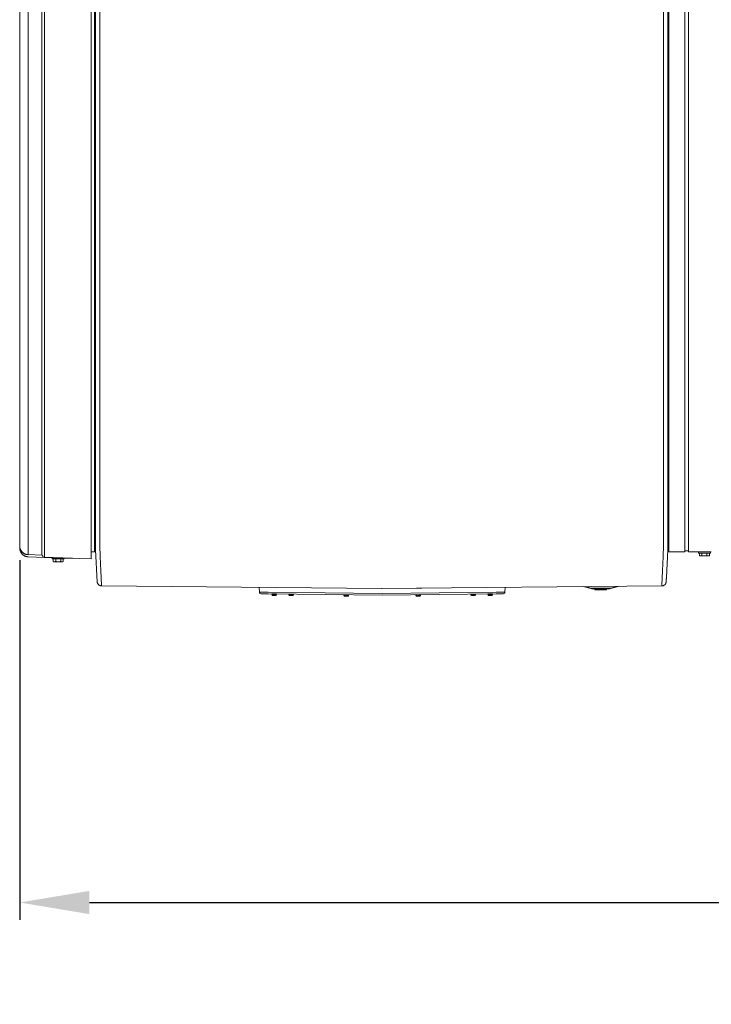
# Model space of a CAD drawing. Units: inches. Extents: x -157 to 182, y -137 to 39.
# Drawn here: x -59 to -19, y -63 to -6 of the extents above; entities that cross this region are included whole.
import ezdxf

# ---------------------------------------------------------------- set-up
doc = ezdxf.new("R2010")
doc.units = ezdxf.units.IN
doc.header["$MEASUREMENT"] = 0
doc.header["$PDMODE"] = 2
doc.header["$PDSIZE"] = 0.03
doc.layers.add('Unnamed [1.1]', color=7, linetype='Continuous', lineweight=0)
doc.layers.add('Unnamed [1]', color=7, linetype='Continuous', lineweight=0)
doc.styles.add('CK_TEXT_STYLE_0001', font='times.ttf', dxfattribs={"width": 0.75, "height": 4})
doc.styles.add('CK_TEXT_STYLE_0002', font='txt', dxfattribs={"width": 0.75, "height": 4})
doc.dimstyles.new('KEYCREATOR_DIMSTYLE', dxfattribs={"dimtxt": 4, "dimasz": 4, "dimexe": 1, "dimexo": 1, "dimgap": 1, "dimtad": 0, "dimtih": 1, "dimtoh": 1, "dimdec": 4, "dimzin": 4, "dimdsep": 46, "dimlunit": 5, "dimtxsty": 'CK_TEXT_STYLE_0001', "dimsah": 1, "dimcen": 0, "dimadec": 0, "dimazin": 0, "dimtfac": 1, "dimtdec": 4, "dimtofl": 0, "dimtmove": 0, "dimatfit": 3, "dimfxl": 1, "dimfrac": 2, "dimtolj": 1, "dimtzin": 0, "dimarcsym": 0})

# ---------------------------------------------------------------- blocks, each defined once
blk = doc.blocks.new('*D3')
at = {"layer": 'Defpoints', "color": 0}
for p in [(58.724, -35.856), (-58.751, -36.237), (58.724, -56.836)]:
    blk.add_point(p, dxfattribs=at)
at = {"layer": 'Unnamed [1]', "color": 18, "lineweight": -2, "true_color": 0x000000}
for p, q in [((58.724, -36.856), (58.724, -57.836)), ((-58.751, -37.237), (-58.751, -57.836)), ((-54.751, -56.836), (-7.309, -56.836)), ((54.724, -56.836), (7.778, -56.836))]:
    blk.add_line(p, q, dxfattribs=at)
at = {"layer": 'Unnamed [1]', "color": 18, "true_color": 0x000000}
for points in [[(-54.751, -56.17), (-54.751, -57.503), (-58.751, -56.836)], [(54.724, -57.503), (54.724, -56.17), (58.724, -56.836)]]:
    blk.add_solid(points, dxfattribs=at)
at = {"layer": 'Unnamed [1]', "color": 18, "lineweight": 0, "true_color": 0x000000, "insert": (0.234, -56.836), "char_height": 4, "attachment_point": 5, "line_spacing_factor": 0.96, "style": 'CK_TEXT_STYLE_0002'}
blk.add_mtext('\\A1;117-1/2\\P{OAD}', dxfattribs=at)

msp = doc.modelspace()

# ---------------------------------------------------------------- linework, layer by layer
at = {"layer": 'Unnamed [1.1]', "color": 18, "linetype": 'Continuous', "lineweight": 0, "true_color": 0x000000}
for p, q in [((-54.47175, -36.76016), (-54.47175, 36.7852)), ((-54.65109, 35.30693), (-54.65109, -35.22772)), ((-21.53936, 32.8695), (-21.53936, -32.8445)), ((-20.61936, -32.8445), (-20.61936, 32.8695)), ((-20.40936, 32.8695), (-20.40936, -32.8445)), ((-54.40278, -35.07446), (-54.40004, 0.00554)), ((-54.15004, 0.00125), (-54.15278, -35.07875)), ((-58.75109, -35.33505), (-58.75109, -0.15588)), ((-58.26791, -35.21985), (-58.26792, -0.03945)), ((-57.48564, -35.2207), (-57.48564, -0.04028)), ((-57.3227, -35.22483), (-57.32271, -0.04565)), ((-54.40004, -0.00301), (-54.40278, -35.05548)), ((-21.85004, -0.00128), (-21.85278, -35.08128)), ((-21.60278, -35.05747), (-21.60004, -0.00558)), ((-21.53936, -32.8445), (-21.53936, -34.95571)), ((-20.61936, -32.8445), (-20.61936, -34.95571)), ((-20.40936, -32.8445), (-20.40936, -34.95571)), ((-21.53936, -34.9557), (-21.53936, -36.76018)), ((-20.61936, -34.9557), (-20.61936, -36.76018)), ((-20.40936, -34.9557), (-20.40936, -36.76018)), ((-58.75109, -35.33505), (-58.75109, -36.40925)), ((-54.65109, -35.22772), (-54.65109, -37.16084)), ((-54.40278, -35.05548), (-54.40278, -35.07446)), ((-54.40278, -35.07446), (-54.40278, -35.07872)), ((-21.60278, -35.05747), (-21.60278, -35.07703)), ((-21.60278, -35.08129), (-21.60278, -35.07703)), ((-58.75109, -36.27793), (-58.75109, -36.40925)), ((-54.47175, -36.64027), (-54.4029, -36.64027)), ((-21.53936, -36.64028), (-21.6029, -36.64028)), ((-57.48562, -36.93976), (-58.26792, -36.91244)), ((-57.32797, -37.06721), (-58.26517, -37.03446)), ((-54.65109, -37.16084), (-57.32266, -37.06748)), ((-56.88226, -37.09465), (-56.88226, -37.15466)), ((-56.88226, -37.09465), (-56.88226, -37.15465)), ((-56.88226, -37.09466), (-56.61137, -37.09466)), ((-56.20226, -37.15466), (-56.88226, -37.15466)), ((-56.83093, -37.30491), (-56.83093, -37.15465)), ((-56.83093, -37.30492), (-56.83093, -37.15466)), ((-56.68659, -37.30492), (-56.68659, -37.15466)), ((-56.39792, -37.30492), (-56.39792, -37.15466)), ((-56.25358, -37.30492), (-56.25358, -37.15466)), ((-56.20226, -37.15466), (-56.20226, -37.10664)), ((-54.65109, -36.76016), (-54.47175, -36.76016)), ((-20.61936, -36.76017), (-21.53936, -36.76017)), ((-20.40936, -36.70023), (-20.61936, -36.70023)), ((-20.40936, -36.75988), (-20.40936, -36.70023)), ((-19.10936, -36.76017), (-20.40936, -36.76017)), ((-19.84226, -36.7602), (-19.84226, -36.81988)), ((-19.84226, -36.76021), (-19.84226, -36.81988)), ((-19.16226, -36.81988), (-19.84226, -36.81988)), ((-19.79093, -36.97014), (-19.79093, -36.81988)), ((-19.79093, -36.97014), (-19.79093, -36.81988)), ((-19.79093, -36.97014), (-19.75226, -36.98988)), ((-19.75226, -36.98988), (-19.71876, -36.98988)), ((-19.71876, -36.98988), (-19.50226, -36.98988)), ((-19.64659, -36.97014), (-19.64659, -36.81988)), ((-19.50226, -36.98988), (-19.28575, -36.98988)), ((-19.35792, -36.97014), (-19.35792, -36.81988)), ((-19.28575, -36.98988), (-19.25226, -36.98988)), ((-19.25226, -36.98988), (-19.21358, -36.97014)), ((-19.21358, -36.97014), (-19.21358, -36.81988)), ((-19.16226, -36.81988), (-19.16226, -36.7602)), ((-56.83093, -37.30492), (-56.79226, -37.32466)), ((-56.79226, -37.32466), (-56.75876, -37.32466)), ((-56.75876, -37.32466), (-56.54226, -37.32466)), ((-56.54226, -37.32466), (-56.32575, -37.32466)), ((-56.32575, -37.32466), (-56.29226, -37.32466)), ((-56.29226, -37.32466), (-56.25358, -37.30492)), ((-54.30649, -38.4912), (-54.30483, -38.50015)), ((-54.03874, -38.70114), (-54.03874, -38.70106)), ((-21.69786, -38.48159), (-21.69759, -38.47906)), ((-21.69661, -38.46655), (-21.6966, -38.46641))]:
    msp.add_line(p, q, dxfattribs=at)
for points in [[(-58.75117, -6.01858), (-58.75117, -7.48438), (-58.75117, -8.95018), (-58.75117, -10.41598), (-58.75117, -11.88178), (-58.75117, -13.34758), (-58.75117, -14.81337), (-58.75117, -16.27917), (-58.75117, -17.74497), (-58.75117, -19.21077), (-58.75117, -20.67657), (-58.75117, -22.14237), (-58.75117, -23.60817), (-58.75117, -25.07397), (-58.75117, -26.53977), (-58.75117, -28.00557), (-58.75117, -29.47137), (-58.75117, -30.93717), (-58.75117, -32.40297), (-58.75117, -33.86877), (-58.75117, -35.33457)], [(-58.75117, -35.33457), (-58.75117, -35.38965), (-58.75117, -35.44433), (-58.75117, -35.49849), (-58.75116, -35.55202), (-58.75116, -35.60482), (-58.75116, -35.65679), (-58.75116, -35.70781), (-58.75115, -35.75777), (-58.75115, -35.80658), (-58.75115, -35.85412), (-58.75115, -35.90028), (-58.75114, -35.94495), (-58.75114, -35.98804), (-58.75114, -36.02943), (-58.75114, -36.06902), (-58.75114, -36.10669), (-58.75114, -36.14236), (-58.75114, -36.17597), (-58.75114, -36.20748), (-58.75114, -36.23686), (-58.75114, -36.26407), (-58.75114, -36.28907), (-58.75114, -36.31183), (-58.75114, -36.33229), (-58.75114, -36.35044), (-58.75113, -36.36623), (-58.75113, -36.37961), (-58.75113, -36.39056), (-58.75112, -36.39904), (-58.75111, -36.405), (-58.7511, -36.40842), (-58.75109, -36.40924)], [(-58.26791, -35.21985), (-58.26791, -35.30369), (-58.26791, -35.38719), (-58.26791, -35.47018), (-58.26791, -35.55248), (-58.26791, -35.6339), (-58.26791, -35.71426), (-58.26791, -35.79338), (-58.26791, -35.87108), (-58.26791, -35.94719), (-58.26791, -36.02151), (-58.26791, -36.09387), (-58.26791, -36.16409), (-58.26792, -36.23199), (-58.26792, -36.29739), (-58.26792, -36.3601), (-58.26792, -36.41994), (-58.26792, -36.47676), (-58.26792, -36.53046), (-58.26792, -36.58096), (-58.26792, -36.62819), (-58.26792, -36.67207), (-58.26792, -36.71254), (-58.26792, -36.7495), (-58.26792, -36.7829), (-58.26792, -36.81264), (-58.26792, -36.83867), (-58.26792, -36.8609), (-58.26792, -36.87925), (-58.26792, -36.89366), (-58.26792, -36.90404), (-58.26792, -36.91033), (-58.26792, -36.91244)], [(-57.48562, -36.93976), (-57.48562, -36.93761), (-57.48562, -36.93123), (-57.48562, -36.92069), (-57.48562, -36.90606), (-57.48562, -36.88742), (-57.48562, -36.86485), (-57.48562, -36.83842), (-57.48562, -36.80821), (-57.48562, -36.7743), (-57.48562, -36.73676), (-57.48562, -36.69567), (-57.48562, -36.6511), (-57.48562, -36.60313), (-57.48562, -36.55184), (-57.48562, -36.49731), (-57.48562, -36.4396), (-57.48561, -36.37882), (-57.48561, -36.31513), (-57.48561, -36.24871), (-57.48561, -36.17974), (-57.4856, -36.10842), (-57.4856, -36.03492), (-57.4856, -35.95943), (-57.4856, -35.88214), (-57.4856, -35.80321), (-57.4856, -35.72285), (-57.4856, -35.64123), (-57.4856, -35.55854), (-57.48561, -35.47495), (-57.48562, -35.39066), (-57.48563, -35.30585), (-57.48564, -35.2207)], [(-57.32266, -37.06748), (-57.32268, -37.06518), (-57.32269, -37.05834), (-57.3227, -37.04703), (-57.32271, -37.03134), (-57.32272, -37.01135), (-57.32272, -36.98714), (-57.32273, -36.9588), (-57.32273, -36.92641), (-57.32273, -36.89005), (-57.32273, -36.84979), (-57.32273, -36.80574), (-57.32272, -36.75795), (-57.32272, -36.70653), (-57.32272, -36.65155), (-57.32272, -36.59308), (-57.32271, -36.53123), (-57.32271, -36.46607), (-57.32271, -36.3978), (-57.32271, -36.32661), (-57.32271, -36.2527), (-57.32271, -36.17626), (-57.32271, -36.09749), (-57.32271, -36.01658), (-57.32271, -35.93374), (-57.32271, -35.84915), (-57.32271, -35.76303), (-57.32271, -35.67555), (-57.32271, -35.58692), (-57.32271, -35.49734), (-57.32271, -35.407), (-57.3227, -35.3161), (-57.3227, -35.22483)], [(-54.40287, -36.20108), (-54.40287, -36.15581), (-54.40286, -36.11036), (-54.40286, -36.06474), (-54.40286, -36.01895), (-54.40285, -35.973), (-54.40285, -35.9269), (-54.40285, -35.88066), (-54.40284, -35.83428), (-54.40284, -35.78776), (-54.40284, -35.74112), (-54.40283, -35.69436), (-54.40283, -35.64749), (-54.40282, -35.60051), (-54.40282, -35.55344), (-54.40282, -35.50627), (-54.40281, -35.45902), (-54.40281, -35.41169), (-54.40281, -35.36428), (-54.4028, -35.31681), (-54.4028, -35.26929), (-54.4028, -35.22171), (-54.40279, -35.17408), (-54.40279, -35.12642), (-54.40278, -35.07872)], [(-54.15278, -35.07875), (-54.15279, -35.18079), (-54.1528, -35.28266), (-54.15281, -35.3843), (-54.15282, -35.48566), (-54.15283, -35.58669), (-54.15284, -35.68732), (-54.15284, -35.78751), (-54.15285, -35.88719), (-54.15286, -35.98632), (-54.15287, -36.08484), (-54.15287, -36.18268), (-54.15288, -36.27981), (-54.15254, -36.3761), (-54.15158, -36.47144), (-54.15004, -36.56576), (-54.148, -36.65897), (-54.14552, -36.75099), (-54.14267, -36.84176), (-54.13951, -36.93119), (-54.1361, -37.0192), (-54.13252, -37.10572), (-54.12883, -37.19067), (-54.12509, -37.27397), (-54.12137, -37.35555), (-54.11772, -37.43533), (-54.11415, -37.51328), (-54.11068, -37.58935), (-54.10729, -37.66351), (-54.10398, -37.73574), (-54.10077, -37.80598), (-54.09765, -37.87421), (-54.09462, -37.94039), (-54.09169, -38.00448), (-54.08885, -38.06646), (-54.08611, -38.12628), (-54.08346, -38.18391), (-54.08092, -38.23932), (-54.07847, -38.29246), (-54.07613, -38.34331), (-54.07389, -38.39183), (-54.07176, -38.43798), (-54.06973, -38.48174), (-54.0678, -38.52305), (-54.06599, -38.56189), (-54.06429, -38.59823), (-54.06269, -38.63202), (-54.06121, -38.66324), (-54.05984, -38.69184)], [(-21.85278, -35.08128), (-21.85279, -35.18332), (-21.8528, -35.28519), (-21.85281, -35.38683), (-21.85282, -35.48819), (-21.85282, -35.58921), (-21.85283, -35.68984), (-21.85284, -35.79002), (-21.85285, -35.88971), (-21.85286, -35.98883), (-21.85286, -36.08734), (-21.85287, -36.18519), (-21.85288, -36.28231), (-21.85323, -36.37861), (-21.85421, -36.47395), (-21.85576, -36.56826), (-21.85781, -36.66147), (-21.86031, -36.75349), (-21.86318, -36.84425), (-21.86635, -36.93368), (-21.86977, -37.02168), (-21.87337, -37.1082), (-21.87708, -37.19315), (-21.88084, -37.27645), (-21.88457, -37.35802), (-21.88824, -37.43781), (-21.89182, -37.51575), (-21.89531, -37.59182), (-21.89871, -37.66599), (-21.90203, -37.73821), (-21.90525, -37.80845), (-21.90838, -37.87669), (-21.91142, -37.94287), (-21.91436, -38.00697), (-21.91721, -38.06895), (-21.91996, -38.12877), (-21.92262, -38.1864), (-21.92517, -38.24181), (-21.92762, -38.29496), (-21.92997, -38.34582), (-21.93221, -38.39434), (-21.93435, -38.44049), (-21.93639, -38.48425), (-21.93831, -38.52556), (-21.94013, -38.56441), (-21.94184, -38.60075), (-21.94343, -38.63454), (-21.94492, -38.66575), (-21.94628, -38.69436)], [(-21.60287, -36.20493), (-21.60287, -36.15959), (-21.60286, -36.11407), (-21.60286, -36.06839), (-21.60286, -36.02254), (-21.60285, -35.97654), (-21.60285, -35.93039), (-21.60285, -35.88409), (-21.60284, -35.83765), (-21.60284, -35.79109), (-21.60283, -35.7444), (-21.60283, -35.69759), (-21.60283, -35.65067), (-21.60282, -35.60364), (-21.60282, -35.55652), (-21.60282, -35.5093), (-21.60281, -35.462), (-21.60281, -35.41462), (-21.60281, -35.36717), (-21.6028, -35.31965), (-21.6028, -35.27207), (-21.6028, -35.22444), (-21.60279, -35.17676), (-21.60279, -35.12904), (-21.60278, -35.08129)], [(-21.60288, -36.30373), (-21.60288, -36.3062), (-21.60288, -36.30891), (-21.60288, -36.31176), (-21.60288, -36.31465), (-21.60288, -36.31749), (-21.60288, -36.32017), (-21.60288, -36.32261), (-21.60288, -36.32469), (-21.60288, -36.32633), (-21.60288, -36.32743), (-21.60288, -36.32789), (-21.60288, -36.3276), (-21.60288, -36.32648), (-21.60288, -36.32443), (-21.60288, -36.32134), (-21.60287, -36.31713), (-21.60287, -36.31168), (-21.60287, -36.30491), (-21.60286, -36.29672), (-21.60286, -36.28701), (-21.60285, -36.27573), (-21.60285, -36.26304), (-21.60284, -36.24916), (-21.60284, -36.2343), (-21.60283, -36.21868), (-21.60283, -36.20251), (-21.60282, -36.186), (-21.60282, -36.16937), (-21.60283, -36.15283), (-21.60283, -36.13659), (-21.60284, -36.12082), (-21.60285, -36.10557), (-21.60286, -36.09081), (-21.60288, -36.07653), (-21.6029, -36.06272), (-21.60292, -36.04937), (-21.60295, -36.03646), (-21.60299, -36.024), (-21.60303, -36.01196), (-21.60308, -36.00033)], [(-58.26517, -37.03446), (-58.29174, -37.0328), (-58.31823, -37.02967), (-58.34456, -37.02508), (-58.37065, -37.01909), (-58.39641, -37.01172), (-58.42177, -37.00302), (-58.44665, -36.99303), (-58.47096, -36.98176), (-58.49463, -36.96928), (-58.51758, -36.9556), (-58.53973, -36.94077), (-58.56099, -36.92482), (-58.58128, -36.9078), (-58.60053, -36.88973), (-58.61866, -36.87065), (-58.63558, -36.85061), (-58.65124, -36.82964), (-58.66564, -36.8078), (-58.67881, -36.78517), (-58.69078, -36.76181), (-58.70157, -36.7378), (-58.71123, -36.7132), (-58.71977, -36.68809), (-58.72722, -36.66253), (-58.73361, -36.6366), (-58.73897, -36.61035), (-58.74334, -36.58388), (-58.74672, -36.55723), (-58.74916, -36.53048), (-58.75069, -36.50371), (-58.75132, -36.47698), (-58.75109, -36.45036)], [(-58.68475, -36.66269), (-58.68673, -36.65923), (-58.68867, -36.65576), (-58.69059, -36.65227), (-58.69248, -36.64877), (-58.69435, -36.64525), (-58.69618, -36.64172), (-58.69799, -36.63818), (-58.69977, -36.63461), (-58.70152, -36.63104), (-58.70324, -36.62745), (-58.70494, -36.62384), (-58.7066, -36.62022), (-58.70824, -36.61659), (-58.70985, -36.61294), (-58.71142, -36.60928), (-58.71297, -36.6056), (-58.71449, -36.60191), (-58.71598, -36.59821), (-58.71744, -36.59449), (-58.71887, -36.59076), (-58.72027, -36.58702), (-58.72164, -36.58326), (-58.72298, -36.57949), (-58.72429, -36.57571), (-58.72557, -36.57192), (-58.72682, -36.56811), (-58.72805, -36.56429), (-58.72924, -36.56047), (-58.7304, -36.55663), (-58.73154, -36.55278), (-58.73265, -36.54893), (-58.73373, -36.54507), (-58.73479, -36.54121), (-58.73583, -36.53734), (-58.73684, -36.53346), (-58.73782, -36.52959), (-58.73888, -36.52533), (-58.74009, -36.52038), (-58.74141, -36.51481), (-58.74278, -36.5087), (-58.74418, -36.50214), (-58.74556, -36.49521), (-58.74688, -36.48798), (-58.7481, -36.48055), (-58.74917, -36.47299), (-58.75005, -36.46538), (-58.75071, -36.45781), (-58.7511, -36.45036)], [(-58.75109, -36.40924), (-58.75084, -36.42025), (-58.75036, -36.43126), (-58.74966, -36.44227), (-58.74874, -36.45327), (-58.7476, -36.46425), (-58.74624, -36.47523), (-58.74466, -36.48617), (-58.74286, -36.49709), (-58.74084, -36.50798), (-58.7386, -36.51883), (-58.73614, -36.52963), (-58.73347, -36.54039), (-58.73057, -36.55109), (-58.72745, -36.56173), (-58.72411, -36.57231), (-58.72055, -36.58281), (-58.71677, -36.59324), (-58.71278, -36.60359), (-58.70856, -36.61385), (-58.70412, -36.62402), (-58.69947, -36.6341), (-58.69459, -36.64407), (-58.6895, -36.65393), (-58.68418, -36.66368)], [(-58.68419, -36.66367), (-58.68965, -36.65401), (-58.69487, -36.64422), (-58.69988, -36.63432), (-58.70466, -36.62431), (-58.70921, -36.6142), (-58.71354, -36.60398), (-58.71764, -36.59367), (-58.7215, -36.58327), (-58.72514, -36.57279), (-58.72854, -36.56223), (-58.73171, -36.5516), (-58.73465, -36.5409), (-58.73735, -36.53014), (-58.73981, -36.51932), (-58.74203, -36.50845), (-58.74401, -36.49754), (-58.74576, -36.48658), (-58.74726, -36.47559), (-58.74851, -36.46458), (-58.74952, -36.45354), (-58.75029, -36.44248), (-58.75081, -36.43141), (-58.75107, -36.42033), (-58.75109, -36.40925)], [(-58.75108, -36.40993), (-58.75108, -36.4099), (-58.75108, -36.40987), (-58.75108, -36.40984), (-58.75108, -36.40981), (-58.75108, -36.40978), (-58.75108, -36.40976), (-58.75108, -36.40973), (-58.75108, -36.4097), (-58.75108, -36.40967), (-58.75108, -36.40964), (-58.75108, -36.40962), (-58.75109, -36.40959), (-58.75109, -36.40956), (-58.75109, -36.40953), (-58.75109, -36.4095), (-58.75109, -36.40947), (-58.75109, -36.40945), (-58.75109, -36.40942), (-58.75109, -36.40939), (-58.75109, -36.40936), (-58.75109, -36.40933), (-58.75109, -36.40931), (-58.75109, -36.40928), (-58.75109, -36.40925)], [(-58.75109, -36.40925), (-58.75109, -36.40929), (-58.75109, -36.40932), (-58.75109, -36.40936), (-58.75109, -36.40939), (-58.75109, -36.40943), (-58.75109, -36.40946), (-58.75109, -36.4095), (-58.75109, -36.40953), (-58.75109, -36.40957), (-58.75109, -36.40961), (-58.75108, -36.40964), (-58.75108, -36.40968), (-58.75108, -36.40971), (-58.75108, -36.40975), (-58.75108, -36.40978), (-58.75108, -36.40982), (-58.75108, -36.40985), (-58.75108, -36.40989), (-58.75108, -36.40992), (-58.75108, -36.40996), (-58.75107, -36.41), (-58.75107, -36.41003), (-58.75107, -36.41007), (-58.75107, -36.4101)], [(-58.73486, -36.64766), (-58.73582, -36.64313), (-58.73674, -36.63859), (-58.7376, -36.63404), (-58.73842, -36.62949), (-58.7392, -36.62493), (-58.73993, -36.62036), (-58.74062, -36.61578), (-58.74127, -36.61119), (-58.74188, -36.6066), (-58.74246, -36.602), (-58.743, -36.5974), (-58.7435, -36.59279), (-58.74398, -36.58818), (-58.74442, -36.58356), (-58.74483, -36.57894), (-58.74522, -36.57432), (-58.74558, -36.56969), (-58.74591, -36.56506), (-58.74623, -36.56043), (-58.74652, -36.55579), (-58.74679, -36.55116), (-58.74704, -36.54652), (-58.74728, -36.54188), (-58.7475, -36.53724)], [(-58.65443, -36.82573), (-58.65648, -36.82285), (-58.6585, -36.81995), (-58.6605, -36.81704), (-58.66248, -36.81412), (-58.66444, -36.81118), (-58.66638, -36.80822), (-58.66829, -36.80526), (-58.67019, -36.80228), (-58.67207, -36.79928), (-58.67393, -36.79628), (-58.67576, -36.79326), (-58.67758, -36.79022), (-58.67937, -36.78718), (-58.68114, -36.78412), (-58.6829, -36.78105), (-58.68463, -36.77796), (-58.68634, -36.77487), (-58.68803, -36.77176), (-58.6897, -36.76864), (-58.69135, -36.76551), (-58.69298, -36.76237), (-58.69458, -36.75921), (-58.69617, -36.75605), (-58.69773, -36.75287)], [(-55.64764, -37.12602), (-55.71742, -37.12358), (-55.7872, -37.12114), (-55.85698, -37.1187), (-55.92677, -37.11626), (-55.99656, -37.11382), (-56.06635, -37.11139), (-56.13614, -37.10895), (-56.20593, -37.10651), (-56.27572, -37.10407), (-56.34552, -37.10163), (-56.41531, -37.09919), (-56.48511, -37.09675), (-56.5549, -37.09431), (-56.6247, -37.09187), (-56.6945, -37.08944), (-56.76429, -37.087), (-56.83409, -37.08456), (-56.90389, -37.08212), (-56.97368, -37.07968), (-57.04348, -37.07724), (-57.11328, -37.0748), (-57.18307, -37.07236), (-57.25287, -37.06992), (-57.32266, -37.06748)], [(-21.6966, -38.46641), (-21.6961, -38.45667), (-21.69558, -38.44658), (-21.69504, -38.43616), (-21.69449, -38.4254), (-21.69392, -38.4143), (-21.69333, -38.40287), (-21.69273, -38.3911), (-21.69211, -38.379), (-21.69147, -38.36656), (-21.69081, -38.3538), (-21.69014, -38.34071), (-21.68945, -38.3273), (-21.68875, -38.31356), (-21.68803, -38.29949), (-21.6873, -38.2851), (-21.68654, -38.2704), (-21.68578, -38.25537), (-21.685, -38.24003), (-21.6842, -38.22436), (-21.68339, -38.20839), (-21.68256, -38.1921), (-21.68172, -38.1755), (-21.68086, -38.15859), (-21.67999, -38.14137)], [(-54.3065, -38.49113), (-54.30669, -38.49002), (-54.30687, -38.4889), (-54.30704, -38.48779), (-54.30721, -38.48667), (-54.30738, -38.48555), (-54.30754, -38.48444), (-54.30769, -38.48331), (-54.30784, -38.48219), (-54.30798, -38.48107), (-54.30812, -38.47994), (-54.30825, -38.47881), (-54.30838, -38.47768), (-54.3085, -38.47655), (-54.30862, -38.47542), (-54.30873, -38.47428), (-54.30884, -38.47315), (-54.30894, -38.47201), (-54.30903, -38.47087), (-54.30912, -38.46973), (-54.3092, -38.46858), (-54.30928, -38.46744), (-54.30936, -38.46629), (-54.30942, -38.46515), (-54.30948, -38.464)], [(-54.06215, -38.70092), (-54.06205, -38.7009), (-54.06196, -38.70086), (-54.06186, -38.70078), (-54.06177, -38.70067), (-54.06168, -38.70053), (-54.06158, -38.70035), (-54.06149, -38.70015), (-54.06139, -38.69991), (-54.06129, -38.69964), (-54.0612, -38.69934), (-54.0611, -38.69901), (-54.06101, -38.69865), (-54.06091, -38.69825), (-54.06081, -38.69782), (-54.06072, -38.69737), (-54.06062, -38.69688), (-54.06052, -38.69636), (-54.06043, -38.69581), (-54.06033, -38.69522), (-54.06023, -38.69461), (-54.06014, -38.69396), (-54.06004, -38.69329), (-54.05994, -38.69258), (-54.05984, -38.69184)], [(-21.94628, -38.69436), (-21.94619, -38.69509), (-21.94609, -38.6958), (-21.94599, -38.69648), (-21.94589, -38.69712), (-21.9458, -38.69774), (-21.9457, -38.69832), (-21.9456, -38.69887), (-21.94551, -38.69939), (-21.94541, -38.69988), (-21.94531, -38.70033), (-21.94522, -38.70076), (-21.94512, -38.70115), (-21.94503, -38.70152), (-21.94493, -38.70185), (-21.94483, -38.70215), (-21.94474, -38.70242), (-21.94464, -38.70265), (-21.94455, -38.70286), (-21.94445, -38.70303), (-21.94436, -38.70317), (-21.94426, -38.70328), (-21.94417, -38.70336), (-21.94408, -38.70341), (-21.94398, -38.70342)], [(-21.69758, -38.47903), (-21.69753, -38.47852), (-21.69748, -38.478), (-21.69743, -38.47748), (-21.69737, -38.47697), (-21.69733, -38.47645), (-21.69728, -38.47593), (-21.69723, -38.47541), (-21.69718, -38.47489), (-21.69714, -38.47438), (-21.6971, -38.47386), (-21.69705, -38.47334), (-21.69701, -38.47282), (-21.69697, -38.4723), (-21.69693, -38.47178), (-21.6969, -38.47126), (-21.69686, -38.47073), (-21.69682, -38.47021), (-21.69679, -38.46969), (-21.69676, -38.46917), (-21.69672, -38.46865), (-21.69669, -38.46812), (-21.69666, -38.4676), (-21.69663, -38.46708), (-21.69661, -38.46655)]]:
    msp.add_lwpolyline(points, dxfattribs=at)
at = {"layer": 'Unnamed [1.1]', "color": 18, "linetype": 'Continuous', "lineweight": 0, "true_color": 0x000000, "extrusion": (0, 0, -1)}
for points in [[(58.26792, -36.91244), (58.28895, -36.91131), (58.30989, -36.90923), (58.33072, -36.90624), (58.35139, -36.90234), (58.37188, -36.89755), (58.39215, -36.8919), (58.41218, -36.88541), (58.43193, -36.87808), (58.45137, -36.86994), (58.47047, -36.86102), (58.48919, -36.85132), (58.50751, -36.84087), (58.52539, -36.82969), (58.5428, -36.81779), (58.55972, -36.8052), (58.5761, -36.79193), (58.59192, -36.778), (58.60714, -36.76343), (58.62173, -36.74824), (58.63567, -36.73246), (58.64892, -36.71609), (58.66144, -36.69915), (58.67321, -36.68167), (58.68419, -36.66367)], [(58.28786, -37.03315), (58.29832, -37.03221), (58.30876, -37.03104), (58.31916, -37.02965), (58.32954, -37.02803), (58.33988, -37.0262), (58.35018, -37.02415), (58.36044, -37.02189), (58.37065, -37.01941), (58.3808, -37.01672), (58.3909, -37.01382), (58.40093, -37.0107), (58.4109, -37.00738), (58.4208, -37.00386), (58.43062, -37.00012), (58.44036, -36.99619), (58.45002, -36.99205), (58.45958, -36.98771), (58.46906, -36.98317), (58.47843, -36.97843), (58.48771, -36.9735), (58.49687, -36.96837), (58.50593, -36.96305), (58.51487, -36.95754), (58.52369, -36.95184)], [(58.30638, -37.03133), (58.30462, -37.03153), (58.30286, -37.03173), (58.30111, -37.03192), (58.29935, -37.03211), (58.29758, -37.0323), (58.29582, -37.03247), (58.29406, -37.03265), (58.29229, -37.03281), (58.29053, -37.03298), (58.28876, -37.03313), (58.287, -37.03329), (58.28523, -37.03343), (58.28346, -37.03358), (58.28169, -37.03371), (58.27992, -37.03385), (58.27815, -37.03397), (58.27638, -37.03409), (58.2746, -37.03421), (58.27283, -37.03432), (58.27105, -37.03443), (58.26928, -37.03453), (58.2675, -37.03462), (58.26572, -37.03472), (58.26394, -37.0348)], [(58.26506, -37.03449), (58.26502, -37.03452), (58.26497, -37.03454), (58.26492, -37.03456), (58.26487, -37.03458), (58.26483, -37.0346), (58.26478, -37.03462), (58.26473, -37.03464), (58.26469, -37.03465), (58.26464, -37.03467), (58.26459, -37.03468), (58.26455, -37.0347), (58.2645, -37.03471), (58.26445, -37.03472), (58.26441, -37.03473), (58.26436, -37.03474), (58.26431, -37.03475), (58.26427, -37.03476), (58.26422, -37.03477), (58.26418, -37.03478), (58.26413, -37.03478), (58.26408, -37.03479), (58.26404, -37.03479), (58.26399, -37.0348), (58.26395, -37.0348)], [(58.26395, -37.0348), (58.26389, -37.0348), (58.26383, -37.0348), (58.26377, -37.0348), (58.26372, -37.0348), (58.26366, -37.0348), (58.2636, -37.03479), (58.26355, -37.03478), (58.26349, -37.03478), (58.26343, -37.03477), (58.26338, -37.03476), (58.26332, -37.03474), (58.26326, -37.03473), (58.26321, -37.03472), (58.26315, -37.0347), (58.2631, -37.03468), (58.26304, -37.03466), (58.26299, -37.03464), (58.26293, -37.03462), (58.26287, -37.0346), (58.26282, -37.03457), (58.26276, -37.03455), (58.26271, -37.03452), (58.26265, -37.03449), (58.2626, -37.03446)], [(57.32266, -37.06748), (57.32817, -37.06717), (57.33366, -37.0666), (57.33912, -37.06577), (57.34453, -37.06469), (57.34989, -37.06336), (57.35519, -37.0618), (57.36041, -37.06001), (57.36556, -37.05799), (57.37062, -37.05575), (57.37558, -37.05329), (57.38043, -37.05063), (57.38517, -37.04776), (57.38979, -37.0447), (57.39427, -37.04145), (57.39861, -37.03801), (57.4028, -37.0344), (57.40682, -37.03061), (57.41068, -37.02666), (57.41436, -37.02254), (57.41786, -37.01827), (57.42116, -37.01385), (57.42425, -37.00929), (57.42713, -37.00459), (57.42979, -36.99977), (57.43221, -36.99481), (57.43456, -36.98975), (57.43699, -36.98465), (57.43954, -36.97955), (57.44222, -36.97452), (57.44504, -36.9696), (57.44803, -36.96487), (57.45121, -36.96038), (57.4546, -36.95617), (57.4582, -36.95232), (57.46205, -36.94888), (57.46617, -36.9459), (57.47056, -36.94344), (57.47525, -36.94156), (57.48027, -36.94031), (57.48562, -36.93976)], [(19.71876, -36.98988), (19.72184, -36.98984), (19.72489, -36.98973), (19.72792, -36.98956), (19.73094, -36.98931), (19.73394, -36.98899), (19.73692, -36.9886), (19.7399, -36.98814), (19.74286, -36.98761), (19.74582, -36.98701), (19.74878, -36.98635), (19.75173, -36.98562), (19.75468, -36.98482), (19.75764, -36.98395), (19.7606, -36.98302), (19.76357, -36.98202), (19.76654, -36.98096), (19.76953, -36.97983), (19.77253, -36.97863), (19.77554, -36.97738), (19.77858, -36.97606), (19.78163, -36.97467), (19.78471, -36.97322), (19.78781, -36.97171), (19.79093, -36.97014)], [(19.64659, -36.97014), (19.64972, -36.97171), (19.65282, -36.97322), (19.6559, -36.97467), (19.65895, -36.97606), (19.66198, -36.97738), (19.665, -36.97863), (19.668, -36.97983), (19.67099, -36.98096), (19.67396, -36.98202), (19.67693, -36.98302), (19.67989, -36.98395), (19.68284, -36.98482), (19.6858, -36.98562), (19.68875, -36.98635), (19.69171, -36.98701), (19.69467, -36.98761), (19.69763, -36.98814), (19.70061, -36.9886), (19.70359, -36.98899), (19.70659, -36.98931), (19.70961, -36.98956), (19.71264, -36.98973), (19.71569, -36.98984), (19.71876, -36.98988)], [(19.50226, -36.98988), (19.50841, -36.98984), (19.51451, -36.98973), (19.52057, -36.98956), (19.5266, -36.98931), (19.5326, -36.98899), (19.53857, -36.9886), (19.54452, -36.98814), (19.55045, -36.98761), (19.55637, -36.98701), (19.56228, -36.98635), (19.56819, -36.98562), (19.5741, -36.98482), (19.58001, -36.98395), (19.58593, -36.98302), (19.59186, -36.98202), (19.59781, -36.98096), (19.60378, -36.97983), (19.60979, -36.97863), (19.61582, -36.97738), (19.62188, -36.97606), (19.62799, -36.97467), (19.63414, -36.97322), (19.64034, -36.97171), (19.64659, -36.97014)], [(19.35792, -36.97014), (19.36417, -36.97171), (19.37037, -36.97322), (19.37652, -36.97467), (19.38263, -36.97606), (19.3887, -36.97738), (19.39473, -36.97863), (19.40073, -36.97983), (19.4067, -36.98096), (19.41265, -36.98202), (19.41859, -36.98302), (19.42451, -36.98395), (19.43042, -36.98482), (19.43632, -36.98562), (19.44223, -36.98635), (19.44814, -36.98701), (19.45406, -36.98761), (19.45999, -36.98814), (19.46594, -36.9886), (19.47191, -36.98899), (19.47791, -36.98931), (19.48394, -36.98956), (19.49001, -36.98973), (19.49611, -36.98984), (19.50226, -36.98988)], [(19.28575, -36.98988), (19.28882, -36.98984), (19.29188, -36.98973), (19.29491, -36.98956), (19.29792, -36.98931), (19.30092, -36.98899), (19.30391, -36.9886), (19.30688, -36.98814), (19.30985, -36.98761), (19.31281, -36.98701), (19.31576, -36.98635), (19.31872, -36.98562), (19.32167, -36.98482), (19.32463, -36.98395), (19.32759, -36.98302), (19.33055, -36.98202), (19.33353, -36.98096), (19.33651, -36.97983), (19.33951, -36.97863), (19.34253, -36.97738), (19.34556, -36.97606), (19.34862, -36.97467), (19.35169, -36.97322), (19.35479, -36.97171), (19.35792, -36.97014)], [(19.21358, -36.97014), (19.21671, -36.97171), (19.21981, -36.97322), (19.22288, -36.97467), (19.22594, -36.97606), (19.22897, -36.97738), (19.23199, -36.97863), (19.23499, -36.97983), (19.23797, -36.98096), (19.24095, -36.98202), (19.24392, -36.98302), (19.24688, -36.98395), (19.24983, -36.98482), (19.25278, -36.98562), (19.25574, -36.98635), (19.25869, -36.98701), (19.26165, -36.98761), (19.26462, -36.98814), (19.26759, -36.9886), (19.27058, -36.98899), (19.27358, -36.98931), (19.27659, -36.98956), (19.27963, -36.98973), (19.28268, -36.98984), (19.28575, -36.98988)], [(56.75876, -37.32466), (56.76184, -37.32462), (56.76489, -37.32451), (56.76792, -37.32433), (56.77094, -37.32408), (56.77394, -37.32377), (56.77692, -37.32338), (56.7799, -37.32292), (56.78286, -37.32239), (56.78582, -37.32179), (56.78878, -37.32113), (56.79173, -37.3204), (56.79468, -37.3196), (56.79764, -37.31873), (56.8006, -37.3178), (56.80357, -37.3168), (56.80654, -37.31574), (56.80953, -37.31461), (56.81253, -37.31341), (56.81554, -37.31216), (56.81858, -37.31083), (56.82163, -37.30945), (56.82471, -37.308), (56.82781, -37.30649), (56.83093, -37.30492)], [(56.68659, -37.30492), (56.68972, -37.30649), (56.69282, -37.308), (56.6959, -37.30945), (56.69895, -37.31083), (56.70198, -37.31216), (56.705, -37.31341), (56.708, -37.31461), (56.71099, -37.31574), (56.71396, -37.3168), (56.71693, -37.3178), (56.71989, -37.31873), (56.72284, -37.3196), (56.7258, -37.3204), (56.72875, -37.32113), (56.73171, -37.32179), (56.73467, -37.32239), (56.73763, -37.32292), (56.74061, -37.32338), (56.74359, -37.32377), (56.74659, -37.32408), (56.74961, -37.32433), (56.75264, -37.32451), (56.75569, -37.32462), (56.75876, -37.32466)], [(56.54226, -37.32466), (56.54841, -37.32462), (56.55451, -37.32451), (56.56057, -37.32433), (56.5666, -37.32408), (56.5726, -37.32377), (56.57857, -37.32338), (56.58452, -37.32292), (56.59045, -37.32239), (56.59637, -37.32179), (56.60228, -37.32113), (56.60819, -37.3204), (56.6141, -37.3196), (56.62001, -37.31873), (56.62593, -37.3178), (56.63186, -37.3168), (56.63781, -37.31574), (56.64378, -37.31461), (56.64979, -37.31341), (56.65582, -37.31216), (56.66188, -37.31083), (56.66799, -37.30945), (56.67414, -37.308), (56.68034, -37.30649), (56.68659, -37.30492)], [(56.39792, -37.30492), (56.40417, -37.30649), (56.41037, -37.308), (56.41652, -37.30945), (56.42263, -37.31083), (56.4287, -37.31216), (56.43473, -37.31341), (56.44073, -37.31461), (56.4467, -37.31574), (56.45265, -37.3168), (56.45859, -37.3178), (56.46451, -37.31873), (56.47042, -37.3196), (56.47632, -37.3204), (56.48223, -37.32113), (56.48814, -37.32179), (56.49406, -37.32239), (56.49999, -37.32292), (56.50594, -37.32338), (56.51191, -37.32377), (56.51791, -37.32408), (56.52394, -37.32433), (56.53001, -37.32451), (56.53611, -37.32462), (56.54226, -37.32466)], [(56.32575, -37.32466), (56.32882, -37.32462), (56.33188, -37.32451), (56.33491, -37.32433), (56.33792, -37.32408), (56.34092, -37.32377), (56.34391, -37.32338), (56.34688, -37.32292), (56.34985, -37.32239), (56.35281, -37.32179), (56.35576, -37.32113), (56.35872, -37.3204), (56.36167, -37.3196), (56.36463, -37.31873), (56.36759, -37.3178), (56.37055, -37.3168), (56.37353, -37.31574), (56.37651, -37.31461), (56.37951, -37.31341), (56.38253, -37.31216), (56.38556, -37.31083), (56.38862, -37.30945), (56.39169, -37.308), (56.39479, -37.30649), (56.39792, -37.30492)], [(56.25358, -37.30492), (56.25671, -37.30649), (56.25981, -37.308), (56.26288, -37.30945), (56.26594, -37.31083), (56.26897, -37.31216), (56.27199, -37.31341), (56.27499, -37.31461), (56.27797, -37.31574), (56.28095, -37.3168), (56.28392, -37.3178), (56.28688, -37.31873), (56.28983, -37.3196), (56.29278, -37.3204), (56.29574, -37.32113), (56.29869, -37.32179), (56.30165, -37.32239), (56.30462, -37.32292), (56.30759, -37.32338), (56.31058, -37.32377), (56.31358, -37.32408), (56.31659, -37.32433), (56.31963, -37.32451), (56.32268, -37.32462), (56.32575, -37.32466)], [(54.30943, -38.464), (54.30801, -38.47978), (54.30553, -38.49533), (54.30202, -38.51062), (54.29753, -38.52559), (54.29208, -38.54022), (54.28574, -38.55446), (54.27852, -38.56828), (54.27048, -38.58163), (54.26166, -38.59449), (54.25208, -38.6068), (54.2418, -38.61854), (54.23086, -38.62966), (54.21929, -38.64012), (54.20713, -38.64989), (54.19443, -38.65892), (54.18122, -38.66719), (54.16755, -38.67464), (54.15345, -38.68125), (54.13896, -38.68697), (54.12413, -38.69177), (54.10899, -38.6956), (54.09359, -38.69842), (54.07796, -38.70021), (54.06215, -38.70092)], [(21.94398, -38.70342), (21.92815, -38.7027), (21.9125, -38.70089), (21.89708, -38.69805), (21.88192, -38.69421), (21.86707, -38.68941), (21.85256, -38.68368), (21.83845, -38.67707), (21.82476, -38.66961), (21.81153, -38.66134), (21.79882, -38.65231), (21.78665, -38.64254), (21.77507, -38.63208), (21.76412, -38.62097), (21.75384, -38.60924), (21.74426, -38.59694), (21.73544, -38.58409), (21.7274, -38.57075), (21.72019, -38.55694), (21.71385, -38.54271), (21.70843, -38.5281), (21.70395, -38.51314), (21.70046, -38.49787), (21.69801, -38.48233), (21.69662, -38.46656)], [(21.93787, -38.70328), (21.93812, -38.70329), (21.93838, -38.7033), (21.93863, -38.70331), (21.93889, -38.70332), (21.93914, -38.70332), (21.9394, -38.70333), (21.93965, -38.70334), (21.93991, -38.70334), (21.94016, -38.70335), (21.94042, -38.70336), (21.94067, -38.70336), (21.94092, -38.70337), (21.94118, -38.70338), (21.94143, -38.70338), (21.94169, -38.70339), (21.94194, -38.70339), (21.9422, -38.7034), (21.94245, -38.7034), (21.94271, -38.7034), (21.94296, -38.70341), (21.94322, -38.70341), (21.94347, -38.70342), (21.94373, -38.70342), (21.94398, -38.70342)]]:
    msp.add_lwpolyline(points, dxfattribs=at)
msp.add_lwpolyline([(57.32266, -37.06748), (57.32266, -37.06748), (57.32266, -37.06748), (57.32266, -37.06748), (57.32266, -37.06748), (57.32266, -37.06748), (57.32266, -37.06748), (57.32266, -37.06748), (57.32266, -37.06748), (57.32266, -37.06748), (57.32266, -37.06748), (57.32266, -37.06748), (57.32266, -37.06748), (57.32266, -37.06748), (57.32266, -37.06748), (57.32266, -37.06748), (57.32266, -37.06748), (57.32266, -37.06748), (57.32266, -37.06748), (57.32266, -37.06748), (57.32266, -37.06748), (57.32266, -37.06748), (57.32266, -37.06748), (57.32266, -37.06748)], close=True, dxfattribs=at)
at = {"layer": 'Unnamed [1]', "color": 18, "linetype": 'Continuous', "lineweight": 0, "true_color": 0x000000}
for p, q in [((-54.40287, -36.20108), (-54.4029, -36.64027)), ((-54.4029, -36.64027), (-54.30942, -38.46515)), ((-21.6029, -36.64028), (-21.6842, -38.22436)), ((-21.60288, -36.32443), (-21.6029, -36.64028)), ((-38.00501, -38.84916), (-54.06215, -38.70092)), ((-45.01089, -39.05768), (-45.02228, -38.78593)), ((-21.94417, -38.70336), (-38.00501, -38.84916)), ((-35.70414, -38.83003), (-37.99974, -38.85108)), ((-30.93926, -39.05768), (-30.92789, -38.78657)), ((-26.45556, -38.74572), (-26.00884, -38.85445)), ((-26.00175, -38.82531), (-26.33331, -38.7446)), ((-26.00677, -38.84592), (-26.00884, -38.85445)), ((-26.00175, -38.82531), (-26.00677, -38.84592)), ((-25.93789, -38.83297), (-25.93789, -38.85418)), ((-24.95987, -38.83297), (-25.93789, -38.83297)), ((-25.93789, -38.85418), (-25.93789, -38.86297)), ((-25.93789, -38.86297), (-24.95987, -38.86297)), ((-25.80888, -38.86296), (-25.78657, -38.9165)), ((-25.11119, -38.9165), (-25.08888, -38.86296)), ((-24.95987, -38.85418), (-24.95987, -38.83297)), ((-24.95987, -38.86297), (-24.95987, -38.85418)), ((-24.49553, -38.72782), (-24.89601, -38.82531)), ((-24.89099, -38.84592), (-24.89601, -38.82531)), ((-24.88891, -38.85445), (-24.89099, -38.84592)), ((-24.88891, -38.85445), (-24.36374, -38.72662)), ((-45.01089, -39.05768), (-44.50595, -39.06297)), ((-44.50694, -39.15773), (-44.91202, -39.15349)), ((-37.98033, -39.22608), (-44.50694, -39.15773)), ((-37.98182, -39.13129), (-44.50595, -39.06297)), ((-44.29877, -39.16161), (-44.29941, -39.19661)), ((-44.29877, -39.16161), (-44.29941, -39.19661)), ((-44.29877, -39.16161), (-44.29941, -39.19661)), ((-44.29877, -39.16161), (-44.29941, -39.19661)), ((-44.29941, -39.19661), (-44.16443, -39.19908)), ((-44.29877, -39.16161), (-44.16379, -39.16409)), ((-44.0298, -39.16554), (-44.29775, -39.16063)), ((-44.16528, -39.24507), (-44.25426, -39.24344)), ((-44.07629, -39.24671), (-44.16528, -39.24507)), ((-44.16443, -39.19908), (-44.02946, -39.20156)), ((-44.16379, -39.16409), (-44.02882, -39.16656)), ((-44.02946, -39.20156), (-44.02882, -39.16656)), ((-43.31857, -39.17018), (-43.31916, -39.20227)), ((-43.31916, -39.20227), (-43.18418, -39.20474)), ((-43.18503, -39.25074), (-43.27401, -39.24911)), ((-43.09604, -39.25237), (-43.18503, -39.25074)), ((-43.18418, -39.20474), (-43.04921, -39.20722)), ((-43.04921, -39.20722), (-43.04856, -39.17223)), ((-40.16937, -39.20673), (-40.17001, -39.24173)), ((-40.17001, -39.24172), (-40.16973, -39.24173)), ((-40.16915, -39.20674), (-40.16979, -39.24173)), ((-40.16979, -39.24173), (-40.03481, -39.2442)), ((-40.16937, -39.20673), (-40.16908, -39.20674)), ((-40.16915, -39.20674), (-40.03417, -39.20921)), ((-39.90018, -39.21067), (-40.16813, -39.20576)), ((-40.03566, -39.2902), (-40.12464, -39.28857)), ((-39.94667, -39.29183), (-40.03566, -39.2902)), ((-40.03481, -39.2442), (-39.89984, -39.24668)), ((-40.03417, -39.20921), (-39.89919, -39.21168)), ((-39.89984, -39.24668), (-39.89919, -39.21169)), ((-31.4432, -39.15773), (-37.97032, -39.22608)), ((-37.96884, -39.13129), (-31.4442, -39.06296)), ((-36.05041, -39.20969), (-36.04976, -39.24469)), ((-36.05041, -39.2097), (-36.05012, -39.20969)), ((-36.05019, -39.20969), (-35.91521, -39.20722)), ((-36.05019, -39.20969), (-36.04954, -39.24468)), ((-36.04976, -39.24469), (-36.04948, -39.24468)), ((-36.04954, -39.24468), (-35.91457, -39.24221)), ((-35.78125, -39.20376), (-36.0492, -39.20867)), ((-35.91372, -39.2882), (-36.00271, -39.28983)), ((-35.91521, -39.20722), (-35.78023, -39.20474)), ((-35.91457, -39.24221), (-35.77959, -39.23974)), ((-35.82474, -39.28657), (-35.91372, -39.2882)), ((-35.77959, -39.23973), (-35.78023, -39.20474)), ((-32.90209, -39.17223), (-32.90145, -39.20722)), ((-32.90145, -39.20722), (-32.76647, -39.20474)), ((-32.76563, -39.25074), (-32.85461, -39.25237)), ((-32.76647, -39.20474), (-32.63149, -39.20227)), ((-32.67664, -39.24911), (-32.76563, -39.25074)), ((-32.63149, -39.20227), (-32.63208, -39.17018)), ((-31.92301, -39.16657), (-31.78804, -39.1641)), ((-31.92301, -39.16657), (-31.92237, -39.20157)), ((-31.92301, -39.16657), (-31.92237, -39.20157)), ((-31.92301, -39.16657), (-31.92237, -39.20157)), ((-31.92301, -39.16657), (-31.92237, -39.20157)), ((-31.92237, -39.20157), (-31.78739, -39.19909)), ((-31.65408, -39.16064), (-31.92203, -39.16556)), ((-31.78655, -39.24509), (-31.87554, -39.24672)), ((-31.78804, -39.1641), (-31.65306, -39.16163)), ((-31.78739, -39.19909), (-31.65242, -39.19662)), ((-31.69757, -39.24346), (-31.78655, -39.24509)), ((-31.65242, -39.19662), (-31.65306, -39.16162)), ((-31.4442, -39.06296), (-30.93926, -39.05768)), ((-31.03812, -39.15348), (-31.4432, -39.15773)), ((-25.23992, -38.9165), (-25.78657, -38.9165)), ((-25.75888, -38.93497), (-25.13888, -38.93497)), ((-25.11119, -38.9165), (-25.23992, -38.9165))]:
    msp.add_line(p, q, dxfattribs=at)
for centre, radius, start, end in [((-25.93789, -38.56297), 0.3, 256.319369, 263.159685), ((-25.93789, -38.56297), 0.27, 256.319369, 270), ((-25.93789, -38.56297), 0.3, 263.159685, 270), ((-24.95987, -38.56297), 0.27, 270, 283.680631), ((-24.95987, -38.56297), 0.3, 270, 276.840315), ((-24.95987, -38.56297), 0.3, 276.840315, 283.680631), ((-44.91098, -39.05349), 0.1, 182.4, 225.9), ((-44.91098, -39.05349), 0.1, 225.9, 269.4), ((-44.25342, -39.19745), 0.046, 178.951385, 268.94935), ((-44.25342, -39.19745), 0.046, 178.951385, 268.94935), ((-44.25342, -39.19745), 0.046, 178.951385, 268.94935), ((-44.25342, -39.19745), 0.046, 178.951385, 268.94935), ((-44.29777, -39.16163), 0.001, 88.958823, 178.904902), ((-44.29777, -39.16163), 0.001, 88.958823, 178.904902), ((-44.29777, -39.16163), 0.001, 88.958823, 178.904902), ((-44.29777, -39.16163), 0.001, 88.958823, 178.904902), ((-44.23558, -39.15177), 0.01, 268.944839, 297.212054), ((-44.23558, -39.15177), 0.01, 268.944839, 297.212054), ((-44.23558, -39.15177), 0.01, 268.944839, 297.212054), ((-44.23558, -39.15177), 0.01, 268.944839, 297.212054), ((-44.0916, -39.15441), 0.01, 229.840423, 268.946782), ((-44.0916, -39.15441), 0.01, 229.862866, 268.946782), ((-44.0916, -39.15441), 0.01, 229.879576, 268.946782), ((-44.0916, -39.15441), 0.01, 229.910374, 268.946782), ((-44.07545, -39.20071), 0.046, 268.950307, 358.948702), ((-44.02982, -39.16654), 0.001, 358.999128, 88.915742), ((-44.02982, -39.16654), 0.001, 43.833287, 88.915742), ((-44.02982, -39.16654), 0.001, 43.833287, 88.915742), ((-44.02982, -39.16654), 0.001, 43.833287, 88.915742), ((-43.27317, -39.20311), 0.046, 178.949468, 268.950966), ((-43.0952, -39.20638), 0.046, 268.951923, 358.950619), ((-40.12402, -39.24257), 0.046, 178.951333, 266.419694), ((-40.1238, -39.24257), 0.046, 178.948869, 268.94964), ((-40.16837, -39.20675), 0.001, 89.054773, 178.898416), ((-40.16815, -39.20675), 0.001, 89.058561, 179.003729), ((-40.10618, -39.19689), 0.01, 268.957099, 315.417999), ((-40.10596, -39.19689), 0.01, 268.9567, 315.441281), ((-39.96198, -39.19953), 0.01, 214.961326, 268.948118), ((-39.94583, -39.24584), 0.046, 268.950597, 358.951218), ((-39.90042, -39.21166), 0.001, 76.193407, 89.011543), ((-39.90019, -39.21167), 0.001, 358.900417, 89.011652), ((-36.04941, -39.20968), 0.001, 90.956617, 180.969625), ((-36.04919, -39.20967), 0.001, 90.960435, 181.082887), ((-36.00377, -39.24385), 0.046, 181.050617, 269.358484), ((-36.00355, -39.24384), 0.046, 181.048331, 271.05001), ((-35.98762, -39.19754), 0.01, 271.054674, 309.270143), ((-35.9874, -39.19754), 0.01, 271.054675, 309.215134), ((-35.84342, -39.1949), 0.01, 244.102842, 271.046093), ((-35.82558, -39.24058), 0.046, 271.050967, 1.051583), ((-35.78145, -39.20477), 0.001, 78.392371, 91.131848), ((-35.78123, -39.20476), 0.001, 1.013055, 91.136019), ((-32.85546, -39.20638), 0.046, 181.049376, 271.047782), ((-32.67749, -39.20311), 0.046, 271.048739, 1.050538), ((-31.92201, -39.16656), 0.001, 91.060889, 180.992961), ((-31.92201, -39.16656), 0.001, 91.060889, 180.992961), ((-31.92201, -39.16656), 0.001, 91.060889, 180.992961), ((-31.92201, -39.16656), 0.001, 91.060889, 180.992961), ((-31.87638, -39.20072), 0.046, 181.051127, 271.047826), ((-31.86022, -39.15442), 0.01, 271.044231, 310.16189), ((-31.86022, -39.15442), 0.01, 271.044231, 310.16189), ((-31.86022, -39.15442), 0.01, 271.044231, 310.16189), ((-31.86022, -39.15442), 0.01, 271.044231, 310.16189), ((-31.71625, -39.15178), 0.01, 242.819063, 271.057501), ((-31.71625, -39.15178), 0.01, 242.838507, 271.057501), ((-31.71625, -39.15178), 0.01, 242.867927, 271.057501), ((-31.71625, -39.15178), 0.01, 242.916793, 271.057501), ((-31.69841, -39.19746), 0.046, 271.048784, 1.048786), ((-31.65406, -39.16164), 0.001, 1.102957, 91.017777), ((-31.65406, -39.16164), 0.001, 45.882621, 91.017777), ((-31.65406, -39.16164), 0.001, 45.882621, 91.017777), ((-31.65406, -39.16164), 0.001, 45.882621, 91.017777), ((-31.03917, -39.05349), 0.1, 270.6, 314.1), ((-31.03917, -39.05349), 0.1, 314.1, 357.6), ((-25.75888, -38.90497), 0.03, 202.620235, 269.996425), ((-25.13888, -38.90497), 0.03, 269.996906, 337.380002)]:
    msp.add_arc(centre, radius, start, end, dxfattribs=at)

# ---------------------------------------------------------------- dimensions: what is measured, and where the dimension line sits
at = {"layer": 'Unnamed [1]', "color": 18, "lineweight": 0, "true_color": 0x000000}
dim = msp.add_linear_dim(base=(58.72383, -56.83622), p1=(-58.75114, -36.23686), p2=(58.72383, -35.85576), text='117-1/2\\P{OAD}', dimstyle='KEYCREATOR_DIMSTYLE', override={"dimtxsty": 'CK_TEXT_STYLE_0002'}, dxfattribs=at)
dim.commit()
dim.dimension.update_dxf_attribs({"geometry": '*D3', "text_midpoint": (0.23419, -56.83622), "dimtype": 160})

doc.saveas('drawing.dxf')
